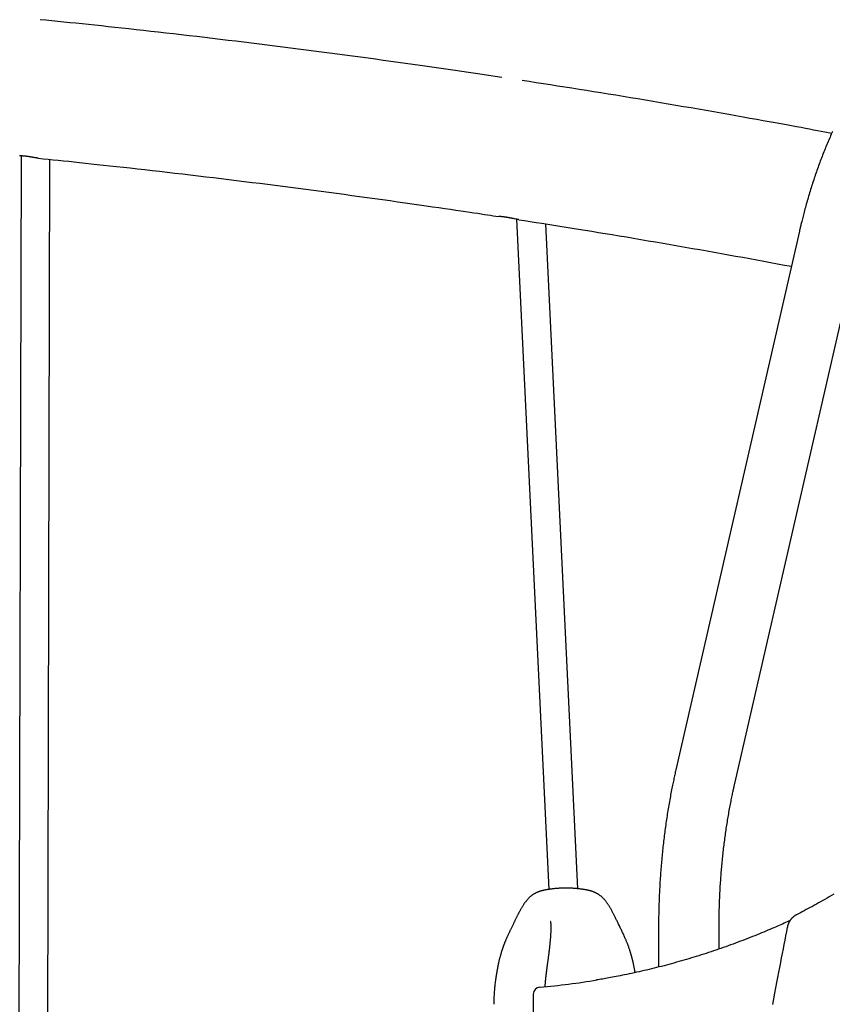
# Model space of a CAD drawing. Extents: x -4692 to 20284, y -2379 to 2029.
# Drawn here: x 287 to 736, y 1254 to 1798 of the extents above; entities that cross this region are included whole.
import ezdxf

# ---------------------------------------------------------------- set-up
doc = ezdxf.new("R2010")
doc.units = 0

msp = doc.modelspace()

# ---------------------------------------------------------------- linework, layer by layer
at = {"color": 7, "linetype": 'Continuous'}
for p, q in [((288.05, 1722.27), (284.63, 252.27)), ((300.63, 252.24), (304.05, 1720.4)), ((561.71, 1687.37), (579.44, 1317.42)), ((595.44, 1317.79), (577.85, 1684.8)), ((717.88, 1680.84), (649.63, 1383.38)), ((682.18, 1375.91), (750.43, 1673.37)), ((640.09, 1296.23), (640.09, 1274.56)), ((673.49, 1284.52), (673.49, 1296.23)), ((574.59, 1263.48), (574.67, 1263.49)), ((570.93, 1259.5), (570.93, 643.63))]:
    msp.add_line(p, q, dxfattribs=at)
for points in [[(553.58, 1765.65), (549.93, 1766.19), (546.27, 1766.74), (542.6, 1767.29), (538.92, 1767.84), (535.22, 1768.39), (531.49, 1768.94), (527.73, 1769.49), (523.94, 1770.04), (520.11, 1770.6), (516.24, 1771.16), (512.33, 1771.71), (508.38, 1772.27), (504.39, 1772.84), (500.36, 1773.4), (496.29, 1773.96), (492.19, 1774.53), (488.04, 1775.1), (483.86, 1775.67), (479.65, 1776.25), (475.42, 1776.82), (471.17, 1777.39), (466.9, 1777.96), (462.61, 1778.53), (458.33, 1779.1), (454.03, 1779.66), (449.74, 1780.22), (445.45, 1780.77), (441.15, 1781.32), (436.86, 1781.87), (432.56, 1782.42), (428.26, 1782.96), (423.95, 1783.49), (419.65, 1784.03), (415.34, 1784.56), (411.04, 1785.09), (406.73, 1785.61), (402.42, 1786.13), (398.1, 1786.65), (393.79, 1787.16), (389.47, 1787.67), (385.16, 1788.18), (380.85, 1788.68), (376.56, 1789.17), (372.29, 1789.66), (368.05, 1790.15), (363.85, 1790.62), (359.71, 1791.09), (355.62, 1791.55), (351.6, 1791.99), (347.64, 1792.43), (343.76, 1792.86), (339.94, 1793.27), (336.18, 1793.68), (332.49, 1794.07), (328.87, 1794.46), (325.32, 1794.83), (321.83, 1795.19), (318.4, 1795.54), (315.02, 1795.89), (311.69, 1796.23), (308.38, 1796.56), (305.1, 1796.89), (301.84, 1797.22), (298.59, 1797.54)], [(735.69, 1734.73), (733.76, 1735.1), (731.81, 1735.48), (729.83, 1735.86), (727.79, 1736.24), (725.68, 1736.64), (723.49, 1737.06), (721.19, 1737.49), (718.76, 1737.94), (716.19, 1738.42), (713.49, 1738.92), (710.64, 1739.44), (707.65, 1739.99), (704.52, 1740.56), (701.24, 1741.15), (697.83, 1741.77), (694.27, 1742.41), (690.57, 1743.07), (686.75, 1743.75), (682.83, 1744.45), (678.81, 1745.16), (674.72, 1745.88), (670.58, 1746.61), (666.4, 1747.34), (662.2, 1748.07), (658, 1748.8), (653.8, 1749.52), (649.6, 1750.24), (645.4, 1750.96), (641.22, 1751.66), (637.04, 1752.37), (632.88, 1753.07), (628.73, 1753.76), (624.61, 1754.44), (620.5, 1755.12), (616.41, 1755.79), (612.34, 1756.46), (608.28, 1757.12), (604.25, 1757.77), (600.23, 1758.41), (596.23, 1759.05), (592.25, 1759.68), (588.29, 1760.31), (584.34, 1760.92), (580.4, 1761.54), (576.47, 1762.15), (572.54, 1762.75), (568.62, 1763.36), (564.71, 1763.96)], [(736.18, 1735.86), (735.82, 1735.07), (735.46, 1734.28), (735.1, 1733.48), (734.75, 1732.68), (734.4, 1731.88), (734.05, 1731.07), (733.7, 1730.26), (733.35, 1729.45), (733.01, 1728.63), (732.67, 1727.81), (732.33, 1726.99), (731.99, 1726.17), (731.66, 1725.34), (731.33, 1724.51), (731, 1723.68), (730.67, 1722.84), (730.34, 1722.01), (730.02, 1721.17), (729.7, 1720.32), (729.38, 1719.48), (729.06, 1718.63), (728.75, 1717.77), (728.44, 1716.92), (728.13, 1716.06), (727.82, 1715.2), (727.51, 1714.34), (727.21, 1713.47), (726.91, 1712.61), (726.61, 1711.74), (726.32, 1710.86), (726.02, 1709.99), (725.73, 1709.11), (725.44, 1708.23), (725.15, 1707.35), (724.87, 1706.46), (724.59, 1705.57), (724.31, 1704.68), (724.03, 1703.79), (723.76, 1702.89), (723.48, 1702), (723.21, 1701.1), (722.95, 1700.2), (722.68, 1699.3), (722.42, 1698.4), (722.16, 1697.5), (721.9, 1696.59), (721.65, 1695.7), (721.4, 1694.8), (721.16, 1693.92), (720.92, 1693.05), (720.69, 1692.2), (720.47, 1691.36), (720.26, 1690.55), (720.05, 1689.76), (719.86, 1689), (719.67, 1688.26), (719.49, 1687.55), (719.32, 1686.87), (719.16, 1686.21), (719, 1685.58), (718.86, 1684.98), (718.72, 1684.4), (718.58, 1683.85), (718.46, 1683.32), (718.34, 1682.8), (718.22, 1682.3), (718.1, 1681.81), (717.99, 1681.32), (717.88, 1680.84)], [(297.62, 1721.09), (297.57, 1721.09), (297.52, 1721.09), (297.47, 1721.1), (297.42, 1721.1), (297.35, 1721.11), (297.28, 1721.11), (297.2, 1721.12), (297.11, 1721.14), (297, 1721.15), (296.88, 1721.17), (296.75, 1721.19), (296.61, 1721.21), (296.46, 1721.24), (296.29, 1721.26), (296.11, 1721.29), (295.92, 1721.33), (295.3, 1721.43), (295.07, 1721.47), (294.83, 1721.51), (294.59, 1721.55), (294.34, 1721.59), (294.09, 1721.63), (293.83, 1721.67), (293.57, 1721.72), (293.3, 1721.76), (293.03, 1721.8), (292.76, 1721.85), (292.48, 1721.89), (292.21, 1721.93), (291.93, 1721.97), (291.66, 1722.01), (291.38, 1722.04), (291.11, 1722.08), (290.84, 1722.11), (290.57, 1722.14), (290.31, 1722.17), (290.04, 1722.2), (289.79, 1722.23), (289.53, 1722.25), (289.28, 1722.27), (289.04, 1722.29), (288.8, 1722.31), (288.57, 1722.32), (288.34, 1722.34), (288.13, 1722.35), (287.92, 1722.36), (287.72, 1722.37), (287.52, 1722.37), (287.34, 1722.38), (287.16, 1722.38)], [(297.62, 1721.05), (300.34, 1720.78), (303.08, 1720.5), (305.84, 1720.23), (308.63, 1719.94), (311.48, 1719.65), (314.38, 1719.36), (317.36, 1719.05), (320.42, 1718.73), (323.58, 1718.39), (326.83, 1718.05), (330.18, 1717.69), (333.63, 1717.31), (337.18, 1716.92), (340.82, 1716.52), (344.56, 1716.11), (348.4, 1715.68), (352.33, 1715.24), (356.34, 1714.79), (360.43, 1714.32), (364.58, 1713.85), (368.78, 1713.37), (373.01, 1712.88), (377.26, 1712.38), (381.53, 1711.88), (385.79, 1711.38), (390.06, 1710.87), (394.32, 1710.36), (398.58, 1709.84), (402.84, 1709.32), (407.09, 1708.8), (411.35, 1708.27), (415.6, 1707.75), (419.85, 1707.21), (424.1, 1706.68), (428.35, 1706.14), (432.6, 1705.6), (436.84, 1705.05), (441.08, 1704.5), (445.33, 1703.95), (449.57, 1703.39), (453.8, 1702.83), (458.04, 1702.27), (462.28, 1701.7), (466.51, 1701.13), (470.74, 1700.56), (474.97, 1699.98), (479.2, 1699.4), (483.42, 1698.82), (487.64, 1698.23), (491.84, 1697.64), (495.99, 1697.06), (500.08, 1696.48), (504.08, 1695.91), (507.97, 1695.35), (511.73, 1694.81), (515.35, 1694.29), (518.8, 1693.8), (522.07, 1693.32), (525.17, 1692.87), (528.11, 1692.44), (530.87, 1692.04), (533.46, 1691.65), (535.88, 1691.29), (538.13, 1690.96), (540.21, 1690.65), (542.14, 1690.35), (543.95, 1690.08), (545.64, 1689.82), (547.25, 1689.57), (548.8, 1689.33), (550.3, 1689.09), (551.79, 1688.86)], [(562.9, 1687.17), (562.82, 1687.17), (562.75, 1687.18), (562.67, 1687.19), (562.58, 1687.21), (562.49, 1687.22), (562.39, 1687.24), (562.29, 1687.25), (562.17, 1687.28), (562.03, 1687.3), (561.89, 1687.33), (561.73, 1687.36), (561.56, 1687.39), (561.38, 1687.43), (561.19, 1687.47), (560.55, 1687.6), (560.31, 1687.65), (560.07, 1687.7), (559.82, 1687.75), (559.56, 1687.8), (559.3, 1687.85), (559.04, 1687.9), (558.77, 1687.96), (558.5, 1688.01), (558.22, 1688.06), (557.95, 1688.12), (557.68, 1688.17), (557.4, 1688.22), (557.13, 1688.27), (556.86, 1688.32), (556.59, 1688.36), (556.32, 1688.41), (556.06, 1688.45), (555.8, 1688.49), (555.54, 1688.53), (555.29, 1688.57), (555.05, 1688.6), (554.81, 1688.63), (554.58, 1688.66), (554.36, 1688.69), (554.14, 1688.72), (553.94, 1688.74), (553.74, 1688.76), (553.54, 1688.78), (553.36, 1688.8), (553.19, 1688.81), (553.02, 1688.83), (552.87, 1688.84), (552.72, 1688.85), (552.58, 1688.85), (552.46, 1688.86), (552.34, 1688.87), (552.24, 1688.87), (552.15, 1688.87), (552.08, 1688.87), (552.02, 1688.87), (551.97, 1688.88), (551.93, 1688.87), (551.89, 1688.87), (551.87, 1688.87), (551.85, 1688.87), (551.83, 1688.87), (551.82, 1688.87)], [(562.89, 1687.13), (566.08, 1686.64), (569.27, 1686.14), (572.47, 1685.64), (575.7, 1685.14), (578.96, 1684.63), (582.26, 1684.11), (585.6, 1683.58), (589, 1683.04), (592.46, 1682.49), (595.97, 1681.92), (599.55, 1681.34), (603.19, 1680.75), (606.89, 1680.14), (610.65, 1679.52), (614.48, 1678.88), (618.36, 1678.24), (622.3, 1677.58), (626.3, 1676.9), (630.33, 1676.22), (634.4, 1675.53), (638.48, 1674.83), (642.57, 1674.13), (646.67, 1673.43), (650.75, 1672.72), (654.81, 1672.01), (658.86, 1671.31), (662.88, 1670.6), (666.88, 1669.9), (670.86, 1669.19), (674.81, 1668.48), (678.75, 1667.78), (682.66, 1667.07), (686.55, 1666.36), (690.43, 1665.65), (694.28, 1664.94), (698.13, 1664.23), (701.96, 1663.52), (705.78, 1662.81), (709.6, 1662.1), (713.42, 1661.39)], [(649.63, 1383.38), (649.48, 1382.73), (649.34, 1382.07), (649.19, 1381.42), (649.04, 1380.75), (648.89, 1380.07), (648.74, 1379.39), (648.59, 1378.68), (648.43, 1377.96), (648.27, 1377.22), (648.11, 1376.46), (647.95, 1375.68), (647.79, 1374.88), (647.62, 1374.06), (647.46, 1373.22), (647.29, 1372.35), (647.11, 1371.47), (646.94, 1370.57), (646.77, 1369.65), (646.59, 1368.71), (646.42, 1367.76), (646.25, 1366.8), (646.07, 1365.83), (645.9, 1364.86), (645.73, 1363.88), (645.57, 1362.89), (645.4, 1361.91), (645.24, 1360.93), (645.08, 1359.94), (644.92, 1358.95), (644.77, 1357.97), (644.62, 1356.98), (644.47, 1355.99), (644.32, 1354.99), (644.18, 1354), (644.03, 1353), (643.89, 1352.01), (643.76, 1351.01), (643.62, 1350.01), (643.49, 1349.01), (643.36, 1348.01), (643.23, 1347.01), (643.11, 1346.01), (642.99, 1345), (642.87, 1344), (642.75, 1342.99), (642.64, 1341.98), (642.52, 1340.98), (642.41, 1339.97), (642.31, 1338.96), (642.2, 1337.95), (642.1, 1336.93), (642, 1335.92), (641.9, 1334.91), (641.81, 1333.89), (641.72, 1332.88), (641.63, 1331.86), (641.54, 1330.85), (641.46, 1329.83), (641.38, 1328.81), (641.3, 1327.79), (641.22, 1326.77), (641.15, 1325.75), (641.07, 1324.73), (641, 1323.71), (640.94, 1322.69), (640.87, 1321.66), (640.81, 1320.64), (640.75, 1319.62), (640.7, 1318.59), (640.64, 1317.57), (640.59, 1316.54), (640.54, 1315.52), (640.5, 1314.49), (640.45, 1313.47), (640.41, 1312.45), (640.37, 1311.45), (640.34, 1310.46), (640.3, 1309.48), (640.27, 1308.53), (640.25, 1307.6), (640.22, 1306.7), (640.2, 1305.82), (640.18, 1304.98), (640.17, 1304.16), (640.15, 1303.37), (640.14, 1302.61), (640.13, 1301.87), (640.12, 1301.17), (640.11, 1300.49), (640.11, 1299.83), (640.1, 1299.2), (640.1, 1298.58), (640.1, 1297.98), (640.1, 1297.39), (640.1, 1296.81), (640.09, 1296.23)], [(673.49, 1296.23), (673.5, 1296.88), (673.5, 1297.54), (673.5, 1298.2), (673.51, 1298.87), (673.51, 1299.54), (673.52, 1300.23), (673.52, 1300.93), (673.53, 1301.65), (673.54, 1302.39), (673.55, 1303.15), (673.57, 1303.92), (673.59, 1304.72), (673.6, 1305.53), (673.63, 1306.37), (673.65, 1307.22), (673.68, 1308.09), (673.71, 1308.97), (673.74, 1309.88), (673.77, 1310.8), (673.81, 1311.73), (673.85, 1312.66), (673.89, 1313.61), (673.93, 1314.56), (673.98, 1315.51), (674.03, 1316.46), (674.08, 1317.41), (674.14, 1318.36), (674.19, 1319.31), (674.25, 1320.26), (674.31, 1321.21), (674.38, 1322.16), (674.44, 1323.1), (674.51, 1324.05), (674.58, 1325), (674.65, 1325.94), (674.73, 1326.88), (674.81, 1327.83), (674.89, 1328.77), (674.97, 1329.71), (675.05, 1330.65), (675.14, 1331.59), (675.23, 1332.53), (675.32, 1333.46), (675.41, 1334.4), (675.51, 1335.33), (675.61, 1336.27), (675.71, 1337.2), (675.81, 1338.13), (675.92, 1339.06), (676.03, 1339.99), (676.14, 1340.92), (676.25, 1341.85), (676.36, 1342.77), (676.48, 1343.7), (676.6, 1344.62), (676.72, 1345.54), (676.85, 1346.46), (676.97, 1347.38), (677.1, 1348.3), (677.23, 1349.21), (677.36, 1350.13), (677.5, 1351.04), (677.64, 1351.95), (677.78, 1352.86), (677.92, 1353.77), (678.06, 1354.67), (678.21, 1355.58), (678.36, 1356.48), (678.51, 1357.38), (678.66, 1358.28), (678.82, 1359.18), (678.97, 1360.08), (679.13, 1360.97), (679.29, 1361.86), (679.46, 1362.74), (679.62, 1363.61), (679.78, 1364.46), (679.94, 1365.29), (680.1, 1366.1), (680.25, 1366.89), (680.4, 1367.65), (680.55, 1368.38), (680.69, 1369.08), (680.83, 1369.75), (680.97, 1370.39), (681.1, 1371), (681.22, 1371.59), (681.34, 1372.15), (681.46, 1372.68), (681.57, 1373.19), (681.68, 1373.67), (681.78, 1374.14), (681.89, 1374.59), (681.99, 1375.04), (682.09, 1375.47), (682.18, 1375.91)], [(588.92, 1318.12), (588.44, 1318.11), (587.97, 1318.1), (587.49, 1318.09), (587.02, 1318.08), (586.56, 1318.07), (586.1, 1318.05), (585.65, 1318.04), (585.21, 1318.02), (584.77, 1317.99), (584.35, 1317.96), (583.94, 1317.93), (583.53, 1317.9), (583.14, 1317.87), (582.75, 1317.83), (582.37, 1317.79), (582.01, 1317.75), (581.65, 1317.71), (581.31, 1317.67), (580.97, 1317.63), (580.64, 1317.59), (580.31, 1317.54), (579.99, 1317.5), (579.68, 1317.45), (579.37, 1317.41), (579.06, 1317.36), (578.76, 1317.31), (578.46, 1317.26), (578.17, 1317.21), (577.88, 1317.16), (577.59, 1317.11), (577.31, 1317.05), (577.03, 1317), (576.76, 1316.94), (576.5, 1316.89), (576.24, 1316.83), (575.99, 1316.77), (575.74, 1316.71), (575.5, 1316.65), (575.26, 1316.58), (575.04, 1316.52), (574.82, 1316.45), (574.6, 1316.38), (574.39, 1316.31), (574.19, 1316.24), (573.98, 1316.16), (573.78, 1316.08), (573.58, 1316), (573.38, 1315.92), (573.17, 1315.83), (572.97, 1315.74), (572.76, 1315.64), (572.56, 1315.55), (572.35, 1315.45), (572.14, 1315.34), (571.94, 1315.23), (571.73, 1315.12), (571.53, 1315.01), (571.32, 1314.89), (571.12, 1314.77), (570.91, 1314.64), (570.71, 1314.51), (570.51, 1314.37), (570.3, 1314.23), (570.1, 1314.08), (569.9, 1313.93), (569.69, 1313.77), (569.49, 1313.6), (569.29, 1313.43), (569.09, 1313.25), (568.88, 1313.06), (568.68, 1312.87), (568.48, 1312.67), (568.28, 1312.47), (568.08, 1312.26), (567.88, 1312.04), (567.68, 1311.82), (567.48, 1311.6), (567.29, 1311.36), (567.09, 1311.13), (566.9, 1310.89), (566.71, 1310.64), (566.52, 1310.39), (566.33, 1310.14), (566.14, 1309.88), (565.96, 1309.62), (565.78, 1309.36), (565.6, 1309.09), (565.42, 1308.82), (565.24, 1308.54), (565.06, 1308.26), (564.89, 1307.99), (564.72, 1307.71), (564.55, 1307.42), (564.39, 1307.14), (564.22, 1306.86), (564.06, 1306.58), (563.9, 1306.3), (563.75, 1306.02), (563.6, 1305.74), (563.44, 1305.47), (563.3, 1305.2), (563.15, 1304.92), (563.01, 1304.65), (562.86, 1304.38), (562.72, 1304.11), (562.59, 1303.84), (562.45, 1303.58), (562.31, 1303.31), (562.18, 1303.05), (562.04, 1302.78), (561.91, 1302.52), (561.78, 1302.25), (561.65, 1301.99), (561.51, 1301.72), (561.38, 1301.46), (561.25, 1301.19), (561.12, 1300.92), (560.99, 1300.65), (560.86, 1300.38), (560.73, 1300.11), (560.59, 1299.84), (560.46, 1299.56), (560.33, 1299.29), (560.2, 1299.01), (560.06, 1298.73), (559.93, 1298.45), (558.32, 1295.1), (558.19, 1294.82), (558.05, 1294.54), (557.92, 1294.26), (557.78, 1293.98), (557.64, 1293.69), (557.51, 1293.41), (557.37, 1293.12), (557.23, 1292.83), (557.1, 1292.54), (556.96, 1292.25), (556.82, 1291.97), (556.69, 1291.68), (556.56, 1291.39), (556.43, 1291.11), (556.3, 1290.82), (556.18, 1290.54), (556.05, 1290.27), (555.93, 1289.99), (555.82, 1289.72), (555.7, 1289.45), (555.59, 1289.18), (555.48, 1288.91), (555.37, 1288.65), (555.27, 1288.39), (555.17, 1288.13), (555.07, 1287.88), (554.97, 1287.63), (554.87, 1287.39), (554.78, 1287.15), (554.69, 1286.91), (554.61, 1286.68), (554.52, 1286.46), (554.44, 1286.23), (554.36, 1286.01), (554.28, 1285.8), (554.21, 1285.58), (554.13, 1285.36), (554.06, 1285.15), (553.98, 1284.93), (553.91, 1284.71), (553.83, 1284.49), (553.75, 1284.26), (553.68, 1284.03), (553.6, 1283.79), (553.52, 1283.54), (553.44, 1283.29), (553.36, 1283.02), (553.27, 1282.75), (553.18, 1282.47), (553.1, 1282.18), (553.01, 1281.87), (552.91, 1281.56), (552.82, 1281.24), (552.73, 1280.91), (552.63, 1280.57), (552.54, 1280.22), (552.44, 1279.86), (552.35, 1279.49), (552.25, 1279.11), (552.15, 1278.73), (552.05, 1278.33), (551.96, 1277.92), (551.86, 1277.49), (551.76, 1277.06), (551.67, 1276.62), (551.57, 1276.17), (551.48, 1275.71), (551.38, 1275.24), (551.28, 1274.77), (551.19, 1274.28), (551.1, 1273.79), (551, 1273.28), (550.91, 1272.77), (550.81, 1272.25), (550.72, 1271.72), (550.63, 1271.18), (550.54, 1270.62), (550.45, 1270.06), (550.36, 1269.49), (550.27, 1268.9), (550.18, 1268.3), (550.1, 1267.69), (550.01, 1267.07), (549.93, 1266.45), (549.85, 1265.81), (549.77, 1265.16), (549.7, 1264.51), (549.62, 1263.84), (549.55, 1263.17), (549.49, 1262.49), (549.43, 1261.81), (549.37, 1261.12), (549.32, 1260.42), (549.28, 1259.72), (549.24, 1259.01), (549.21, 1258.3), (549.18, 1257.59), (549.16, 1256.87), (549.14, 1256.15), (549.12, 1255.43), (549.1, 1254.71), (549.09, 1253.98)], [(627.14, 1271.51), (627.08, 1271.83), (627.02, 1272.16), (626.97, 1272.49), (626.91, 1272.81), (626.86, 1273.14), (626.8, 1273.46), (626.74, 1273.78), (626.68, 1274.1), (626.62, 1274.42), (626.56, 1274.73), (626.5, 1275.05), (626.44, 1275.35), (626.38, 1275.66), (626.31, 1275.96), (626.25, 1276.26), (626.19, 1276.55), (626.12, 1276.83), (626.06, 1277.11), (626, 1277.39), (625.94, 1277.65), (625.88, 1277.91), (625.82, 1278.17), (625.76, 1278.41), (625.7, 1278.65), (625.64, 1278.88), (625.58, 1279.11), (625.53, 1279.33), (625.47, 1279.54), (625.42, 1279.75), (625.36, 1279.96), (625.31, 1280.16), (625.25, 1280.36), (625.2, 1280.56), (625.15, 1280.76), (625.09, 1280.96), (625.03, 1281.16), (624.98, 1281.35), (624.92, 1281.55), (624.86, 1281.75), (624.8, 1281.96), (624.74, 1282.16), (624.68, 1282.37), (624.61, 1282.59), (624.54, 1282.81), (624.47, 1283.04), (624.39, 1283.28), (624.31, 1283.54), (624.23, 1283.8), (624.14, 1284.08), (624.04, 1284.37), (623.94, 1284.67), (623.83, 1284.98), (623.72, 1285.31), (623.6, 1285.64), (623.48, 1285.99), (623.35, 1286.34), (623.22, 1286.71), (623.08, 1287.08), (622.94, 1287.47), (622.78, 1287.86), (622.63, 1288.26), (622.46, 1288.67), (622.29, 1289.08), (622.11, 1289.51), (621.92, 1289.94), (621.73, 1290.38), (621.53, 1290.83), (621.32, 1291.28), (621.11, 1291.74), (620.9, 1292.2), (620.68, 1292.66), (620.46, 1293.13), (620.23, 1293.6), (620.01, 1294.07), (619.78, 1294.54), (619.56, 1295.01), (619.33, 1295.48), (618.88, 1296.41), (618.66, 1296.88), (618.44, 1297.34), (618, 1298.25), (617.79, 1298.7), (617.57, 1299.14), (617.36, 1299.58), (617.16, 1300.01), (616.95, 1300.43), (616.75, 1300.84), (616.55, 1301.24), (616.36, 1301.64), (616.17, 1302.03), (615.98, 1302.41), (615.79, 1302.78), (615.61, 1303.14), (615.42, 1303.5), (615.25, 1303.85), (615.07, 1304.19), (614.89, 1304.52), (614.72, 1304.85), (614.54, 1305.18), (614.37, 1305.5), (614.2, 1305.81), (614.03, 1306.12), (613.86, 1306.42), (613.69, 1306.72), (613.52, 1307.02), (613.35, 1307.31), (613.17, 1307.6), (613, 1307.89), (612.83, 1308.17), (612.65, 1308.45), (612.47, 1308.73), (612.29, 1309.01), (612.11, 1309.28), (611.92, 1309.55), (611.74, 1309.82), (611.55, 1310.08), (611.36, 1310.34), (611.16, 1310.59), (610.97, 1310.85), (610.77, 1311.09), (610.57, 1311.34), (610.37, 1311.57), (610.17, 1311.81), (609.96, 1312.03), (609.76, 1312.26), (609.55, 1312.47), (609.35, 1312.68), (609.14, 1312.88), (608.93, 1313.08), (608.73, 1313.26), (608.52, 1313.45), (608.31, 1313.62), (608.11, 1313.79), (607.9, 1313.95), (607.69, 1314.11), (607.48, 1314.26), (607.28, 1314.4), (607.07, 1314.54), (606.87, 1314.67), (606.67, 1314.8), (606.47, 1314.91), (606.28, 1315.03), (606.09, 1315.13), (605.9, 1315.24), (605.72, 1315.33), (605.54, 1315.42), (605.36, 1315.51), (605.19, 1315.59), (605.02, 1315.67), (604.85, 1315.74), (604.69, 1315.81), (604.54, 1315.88), (604.39, 1315.94), (604.24, 1316), (604.09, 1316.06), (603.95, 1316.12), (603.8, 1316.17), (603.66, 1316.22), (603.53, 1316.27), (603.39, 1316.32), (603.25, 1316.37), (603.11, 1316.41), (602.98, 1316.46), (602.83, 1316.5), (602.69, 1316.55), (602.55, 1316.59), (602.4, 1316.63), (602.25, 1316.67), (602.09, 1316.71), (601.93, 1316.75), (601.77, 1316.79), (601.61, 1316.83), (601.44, 1316.87), (601.27, 1316.9), (601.09, 1316.94), (600.92, 1316.98), (600.73, 1317.01), (600.55, 1317.05), (600.35, 1317.09), (600.15, 1317.13), (599.95, 1317.16), (599.73, 1317.2), (599.51, 1317.24), (599.28, 1317.28), (599.04, 1317.32), (598.8, 1317.36), (598.55, 1317.4), (598.29, 1317.44), (598.03, 1317.47), (597.76, 1317.51), (597.48, 1317.55), (597.2, 1317.59), (596.91, 1317.63), (596.61, 1317.66), (596.31, 1317.7), (595.99, 1317.73), (595.67, 1317.77), (595.34, 1317.8), (595, 1317.84), (594.64, 1317.87), (594.28, 1317.9), (593.91, 1317.93), (593.53, 1317.96), (593.14, 1317.99), (592.74, 1318.01), (592.34, 1318.03), (591.93, 1318.05), (591.51, 1318.06), (591.08, 1318.08), (590.66, 1318.09), (590.22, 1318.1), (589.79, 1318.11), (589.35, 1318.11), (588.92, 1318.12)], [(736.8, 1314.69), (735.57, 1313.98), (734.36, 1313.27), (733.15, 1312.58), (731.95, 1311.9), (730.77, 1311.23), (729.59, 1310.57), (728.43, 1309.92), (727.27, 1309.28), (726.13, 1308.65), (725, 1308.04), (723.88, 1307.43), (722.76, 1306.84), (721.66, 1306.25), (720.56, 1305.67), (719.46, 1305.1), (718.37, 1304.52), (717.29, 1303.96), (716.2, 1303.39)], [(580.6, 1299.78), (580.59, 1299.78), (580.58, 1299.78), (580.57, 1299.78), (580.57, 1299.78), (580.56, 1299.78), (580.55, 1299.77), (580.54, 1299.76), (580.54, 1299.74), (580.53, 1299.72), (580.52, 1299.7), (580.52, 1299.67), (580.51, 1299.63), (580.51, 1299.59), (580.51, 1299.55), (580.5, 1299.5), (580.5, 1299.44), (580.5, 1299.38), (580.5, 1299.31), (580.5, 1299.24), (580.5, 1299.16), (580.5, 1299.08), (580.51, 1298.99), (580.51, 1298.9), (580.51, 1298.79), (580.52, 1298.68), (580.53, 1298.44), (580.53, 1298.32), (580.54, 1298.18), (580.55, 1298.04), (580.55, 1297.9), (580.56, 1297.75), (580.56, 1297.6), (580.56, 1297.45), (580.57, 1297.29), (580.57, 1297.12), (580.57, 1296.96), (580.58, 1296.78), (580.58, 1296.61), (580.58, 1296.43), (580.58, 1296.24), (580.58, 1296.05), (580.58, 1295.85), (580.58, 1295.65), (580.57, 1295.45), (580.57, 1295.24), (580.57, 1295.03), (580.56, 1294.81), (580.56, 1294.58), (580.55, 1294.36), (580.54, 1294.12), (580.54, 1293.88), (580.53, 1293.64), (580.52, 1293.39), (580.5, 1293.13), (580.49, 1292.87), (580.48, 1292.6), (580.46, 1292.32), (580.45, 1292.04), (580.43, 1291.75), (580.41, 1291.45), (580.39, 1291.15), (580.37, 1290.84), (580.34, 1290.53), (580.32, 1290.21), (580.29, 1289.89), (580.26, 1289.56), (580.23, 1289.23), (580.2, 1288.9), (580.17, 1288.56), (580.14, 1288.23), (580.11, 1287.9), (580.08, 1287.57), (580.05, 1287.24), (580.01, 1286.92), (579.98, 1286.6), (579.95, 1286.29), (579.91, 1285.97), (579.88, 1285.67), (579.85, 1285.36), (579.81, 1285.07), (579.78, 1284.77), (579.75, 1284.49), (579.71, 1284.2), (579.68, 1283.92), (579.65, 1283.64), (579.62, 1283.36), (579.58, 1283.09), (579.55, 1282.82), (579.52, 1282.54), (579.48, 1282.27), (579.45, 1281.99), (579.41, 1281.71), (579.38, 1281.43), (579.34, 1281.14), (579.3, 1280.84), (579.26, 1280.54), (579.22, 1280.23), (579.18, 1279.91), (579.14, 1279.58), (579.09, 1279.23), (579.05, 1278.88), (579, 1278.52), (578.95, 1278.15), (578.89, 1277.76), (578.84, 1277.37), (578.78, 1276.96), (578.72, 1276.53), (578.66, 1276.1), (578.6, 1275.65), (578.54, 1275.19), (578.47, 1274.72), (578.41, 1274.24), (578.34, 1273.74), (578.28, 1273.24), (578.21, 1272.74), (578.14, 1272.23), (578.08, 1271.72), (578.01, 1271.21), (577.95, 1270.71), (577.89, 1270.22), (577.83, 1269.73), (577.77, 1269.25), (577.72, 1268.77), (577.67, 1268.31), (577.62, 1267.86), (577.57, 1267.41), (577.53, 1266.98), (577.49, 1266.56), (577.45, 1266.14), (577.42, 1265.74), (577.39, 1265.34), (577.36, 1264.95), (577.33, 1264.56), (577.3, 1264.17), (577.28, 1263.79)], [(712.76, 1300.29), (711.92, 1299.9), (711.07, 1299.51), (710.22, 1299.11), (709.35, 1298.71), (708.47, 1298.31), (707.57, 1297.9), (706.65, 1297.49), (705.7, 1297.07), (704.71, 1296.63), (703.7, 1296.19), (702.66, 1295.75), (701.59, 1295.29), (700.48, 1294.82), (699.35, 1294.35), (698.18, 1293.86), (696.99, 1293.37), (695.76, 1292.87), (694.51, 1292.36), (693.23, 1291.85), (691.93, 1291.33), (690.62, 1290.81), (689.29, 1290.29), (687.96, 1289.78), (686.62, 1289.26), (685.28, 1288.75), (683.94, 1288.25), (682.59, 1287.75), (681.25, 1287.25), (679.9, 1286.76), (678.55, 1286.27), (677.2, 1285.79), (675.85, 1285.32), (674.5, 1284.84), (673.15, 1284.38), (671.8, 1283.91), (670.44, 1283.46), (669.08, 1283), (667.73, 1282.55), (666.37, 1282.11), (665.01, 1281.67), (663.65, 1281.24), (662.28, 1280.81), (660.92, 1280.38), (659.56, 1279.96), (658.19, 1279.55), (656.82, 1279.14), (655.46, 1278.73), (654.09, 1278.33), (652.72, 1277.94), (651.35, 1277.55), (649.98, 1277.16), (648.6, 1276.78), (647.23, 1276.4), (645.85, 1276.03), (644.48, 1275.66), (643.1, 1275.3), (641.72, 1274.94), (640.35, 1274.59), (638.97, 1274.24), (637.59, 1273.9), (636.2, 1273.56), (634.82, 1273.23), (633.44, 1272.9), (632.05, 1272.58), (630.67, 1272.26), (629.29, 1271.95), (627.92, 1271.64), (626.56, 1271.34), (625.22, 1271.05), (623.9, 1270.77), (622.61, 1270.5), (621.36, 1270.24), (620.14, 1269.99), (618.95, 1269.75), (617.81, 1269.52), (616.7, 1269.3), (615.63, 1269.1), (614.59, 1268.9), (613.59, 1268.72), (612.63, 1268.54), (611.71, 1268.38), (610.82, 1268.22), (609.96, 1268.08), (609.12, 1267.94), (608.29, 1267.81), (607.49, 1267.68), (606.69, 1267.55), (605.9, 1267.43)], [(716.2, 1303.39), (716.06, 1303.31), (715.91, 1303.23), (715.77, 1303.14), (715.62, 1303.06), (715.48, 1302.97), (715.34, 1302.88), (715.19, 1302.78), (715.05, 1302.68), (714.9, 1302.58), (714.76, 1302.47), (714.61, 1302.35), (714.47, 1302.23), (714.33, 1302.11), (714.19, 1301.98), (714.04, 1301.84), (713.9, 1301.71), (713.76, 1301.56), (713.62, 1301.41), (713.49, 1301.26), (713.35, 1301.1), (713.22, 1300.94), (713.09, 1300.77), (712.96, 1300.6), (712.84, 1300.43), (712.71, 1300.25), (712.6, 1300.07), (712.48, 1299.89), (712.38, 1299.71), (712.27, 1299.53), (712.17, 1299.35), (712.08, 1299.17), (711.99, 1298.99), (711.91, 1298.81), (711.83, 1298.64), (711.75, 1298.46), (711.68, 1298.29), (711.62, 1298.13), (711.56, 1297.96), (711.51, 1297.8), (711.46, 1297.65), (711.41, 1297.49), (711.37, 1297.34), (711.33, 1297.19), (711.29, 1297.05), (711.26, 1296.91), (711.22, 1296.76), (711.19, 1296.62), (711.16, 1296.48)], [(711.16, 1296.48), (710.7, 1294.14), (710.23, 1291.78), (709.76, 1289.41), (709.29, 1287.01), (708.81, 1284.58), (708.33, 1282.11), (707.84, 1279.59), (707.34, 1277), (706.83, 1274.35), (706.31, 1271.63), (705.78, 1268.84), (705.24, 1265.98), (704.7, 1263.06), (704.14, 1260.06), (703.57, 1257), (702.99, 1253.87)]]:
    msp.add_lwpolyline(points, dxfattribs=at)
for centre, radius, start, end in [((539.92, 1669.49), 407.49, 274.8924, 279.3414), ((574.93, 1259.5), 4, 94.8893, 180)]:
    msp.add_arc(centre, radius, start, end, dxfattribs=at)

doc.saveas('drawing.dxf')
